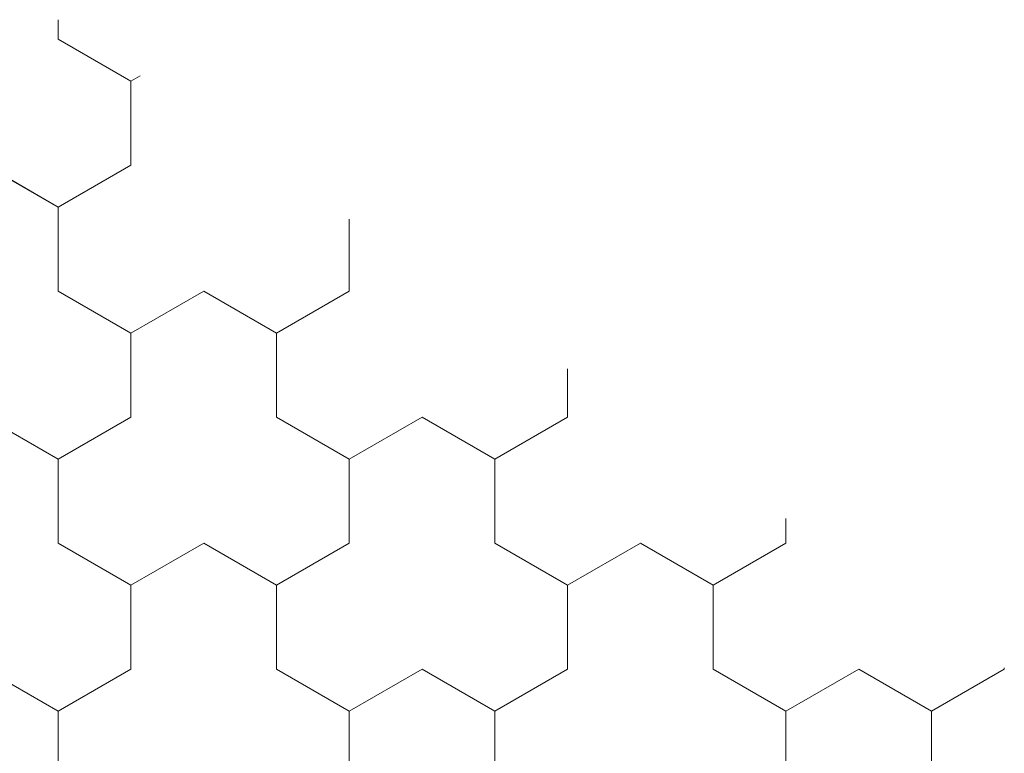
# Model space of a CAD drawing. Units: metres. Extents: x 0 to 552895, y 0 to 6583580.
# Drawn here: x 0 to 0, y 0 to 0 of the extents above; entities that cross this region are included whole.
import ezdxf

# ---------------------------------------------------------------- set-up
doc = ezdxf.new("R2010")
doc.units = ezdxf.units.M
doc.header["$LTSCALE"] = 0.5
doc.header["$MEASUREMENT"] = 0
doc.layers.add('EMP-VIIRUTUS', color=8, linetype='Continuous', lineweight=5)
doc.layers.add('TM-katend_betoonkivisillutis_hall', color=251, linetype='Continuous', lineweight=9)

# ---------------------------------------------------------------- blocks, each defined once
blk = doc.blocks.new('*X160')
at = {"layer": 'TM-katend_betoonkivisillutis_hall', "color": 9, "linetype": 'Continuous', "lineweight": 0, "ltscale": 1000}
for p, q in [((0.1162569, 0.1920574), (0.1162569, 0.1921238)), ((0.1165069, 0.1919131), (0.1162569, 0.1920574)), ((0.116538, 0.1919311), (0.1165069, 0.1919131)), ((0.1165069, 0.1919131), (0.1165381, 0.1919311)), ((0.1165069, 0.1916244), (0.1165069, 0.1919131)), ((0.1165069, 0.1919131), (0.1165069, 0.1916245)), ((0.1162569, 0.1914801), (0.1160069, 0.1916245)), ((0.1160069, 0.1916244), (0.1162569, 0.1914801)), ((0.1165069, 0.1916245), (0.1162569, 0.1914801)), ((0.1162569, 0.1914801), (0.1165069, 0.1916244)), ((0.1162569, 0.1911914), (0.1162569, 0.1914801)), ((0.1172569, 0.1914386), (0.1172569, 0.1911914)), ((0.1172569, 0.1911914), (0.1172569, 0.1914386)), ((0.1165069, 0.1910471), (0.1162569, 0.1911914)), ((0.1167569, 0.1911915), (0.1165069, 0.1910471)), ((0.1165069, 0.1910471), (0.1167569, 0.1911914)), ((0.1170069, 0.1910471), (0.1167569, 0.1911915)), ((0.1167569, 0.1911914), (0.1170069, 0.1910471)), ((0.1172569, 0.1911914), (0.1170069, 0.1910471)), ((0.1170069, 0.1910471), (0.1172569, 0.1911914)), ((0.1165069, 0.1907584), (0.1165069, 0.1910471)), ((0.1165069, 0.1910471), (0.1165069, 0.1907585)), ((0.1170069, 0.1910471), (0.1170069, 0.1907584)), ((0.1170069, 0.1907585), (0.1170069, 0.1910471)), ((0.1180069, 0.1907584), (0.1180069, 0.1909247)), ((0.1180069, 0.1909247), (0.1180069, 0.1907585)), ((0.1162569, 0.1906141), (0.1160069, 0.1907585)), ((0.1160069, 0.1907584), (0.1162569, 0.1906141)), ((0.1165069, 0.1907585), (0.1162569, 0.1906141)), ((0.1162569, 0.1906141), (0.1165069, 0.1907584)), ((0.1172569, 0.1906141), (0.1170069, 0.1907585)), ((0.1170069, 0.1907584), (0.1172569, 0.1906141)), ((0.1175069, 0.1907585), (0.1172569, 0.1906141)), ((0.1172569, 0.1906141), (0.1175069, 0.1907584)), ((0.1177569, 0.1906141), (0.1175069, 0.1907585)), ((0.1175069, 0.1907584), (0.1177569, 0.1906141)), ((0.1180069, 0.1907585), (0.1177569, 0.1906141)), ((0.1177569, 0.1906141), (0.1180069, 0.1907584)), ((0.1162569, 0.1903254), (0.1162569, 0.1906141)), ((0.1172569, 0.1906141), (0.1172569, 0.1903254)), ((0.1172569, 0.1903254), (0.1172569, 0.1906141)), ((0.1177569, 0.1903254), (0.1177569, 0.1906141)), ((0.1187569, 0.1904109), (0.1187569, 0.1903254)), ((0.1187569, 0.1903254), (0.1187569, 0.1904109)), ((0.1165069, 0.1901811), (0.1162569, 0.1903254)), ((0.1167569, 0.1903255), (0.1165069, 0.1901811)), ((0.1165069, 0.1901811), (0.1167569, 0.1903254)), ((0.1170069, 0.1901811), (0.1167569, 0.1903255)), ((0.1167569, 0.1903254), (0.1170069, 0.1901811)), ((0.1172569, 0.1903254), (0.1170069, 0.1901811)), ((0.1170069, 0.1901811), (0.1172569, 0.1903254)), ((0.1180069, 0.1901811), (0.1177569, 0.1903254)), ((0.1182569, 0.1903255), (0.1180069, 0.1901811)), ((0.1180069, 0.1901811), (0.1182569, 0.1903254)), ((0.1185069, 0.1901811), (0.1182569, 0.1903255)), ((0.1182569, 0.1903254), (0.1185069, 0.1901811)), ((0.1187569, 0.1903254), (0.1185069, 0.1901811)), ((0.1185069, 0.1901811), (0.1187569, 0.1903254)), ((0.1165069, 0.1898924), (0.1165069, 0.1901811)), ((0.1165069, 0.1901811), (0.1165069, 0.1898925)), ((0.1170069, 0.1901811), (0.1170069, 0.1898924)), ((0.1170069, 0.1898925), (0.1170069, 0.1901811)), ((0.1180069, 0.1898924), (0.1180069, 0.1901811)), ((0.1180069, 0.1901811), (0.1180069, 0.1898925)), ((0.1185069, 0.1901811), (0.1185069, 0.1898924)), ((0.1185069, 0.1898925), (0.1185069, 0.1901811)), ((0.1162569, 0.1897481), (0.1160069, 0.1898925)), ((0.1160069, 0.1898924), (0.1162569, 0.1897481)), ((0.1165069, 0.1898925), (0.1162569, 0.1897481)), ((0.1162569, 0.1897481), (0.1165069, 0.1898924)), ((0.1172569, 0.1897481), (0.1170069, 0.1898925)), ((0.1170069, 0.1898924), (0.1172569, 0.1897481)), ((0.1175069, 0.1898925), (0.1172569, 0.1897481)), ((0.1172569, 0.1897481), (0.1175069, 0.1898924)), ((0.1177569, 0.1897481), (0.1175069, 0.1898925)), ((0.1175069, 0.1898924), (0.1177569, 0.1897481)), ((0.1180069, 0.1898925), (0.1177569, 0.1897481)), ((0.1177569, 0.1897481), (0.1180069, 0.1898924)), ((0.1187569, 0.1897481), (0.1185069, 0.1898925)), ((0.1185069, 0.1898924), (0.1187569, 0.1897481)), ((0.1190069, 0.1898925), (0.1187569, 0.1897481)), ((0.1187569, 0.1897481), (0.1190069, 0.1898924)), ((0.1192569, 0.1897481), (0.1190069, 0.1898925)), ((0.1190069, 0.1898924), (0.1192569, 0.1897481)), ((0.1195069, 0.1898925), (0.1192569, 0.1897481)), ((0.1192569, 0.1897481), (0.1195069, 0.1898924)), ((0.1195069, 0.1898924), (0.1195069, 0.189897)), ((0.1195069, 0.189897), (0.1195069, 0.1898925)), ((0.1162569, 0.1894594), (0.1162569, 0.1897481)), ((0.1172569, 0.1897481), (0.1172569, 0.1894594)), ((0.1172569, 0.1894594), (0.1172569, 0.1897481)), ((0.1177569, 0.1894594), (0.1177569, 0.1897481)), ((0.1187569, 0.1897481), (0.1187569, 0.1894594)), ((0.1187569, 0.1894594), (0.1187569, 0.1897481)), ((0.1192569, 0.1894594), (0.1192569, 0.1897481))]:
    blk.add_line(p, q, dxfattribs=at)

msp = doc.modelspace()

# ---------------------------------------------------------------- block references
at = {"layer": 'EMP-VIIRUTUS', "color": 52, "linetype": 'Continuous', "lineweight": 50, "ltscale": 1000}
msp.add_blockref('*X160', (0, 0), dxfattribs=at)

doc.saveas('drawing.dxf')
